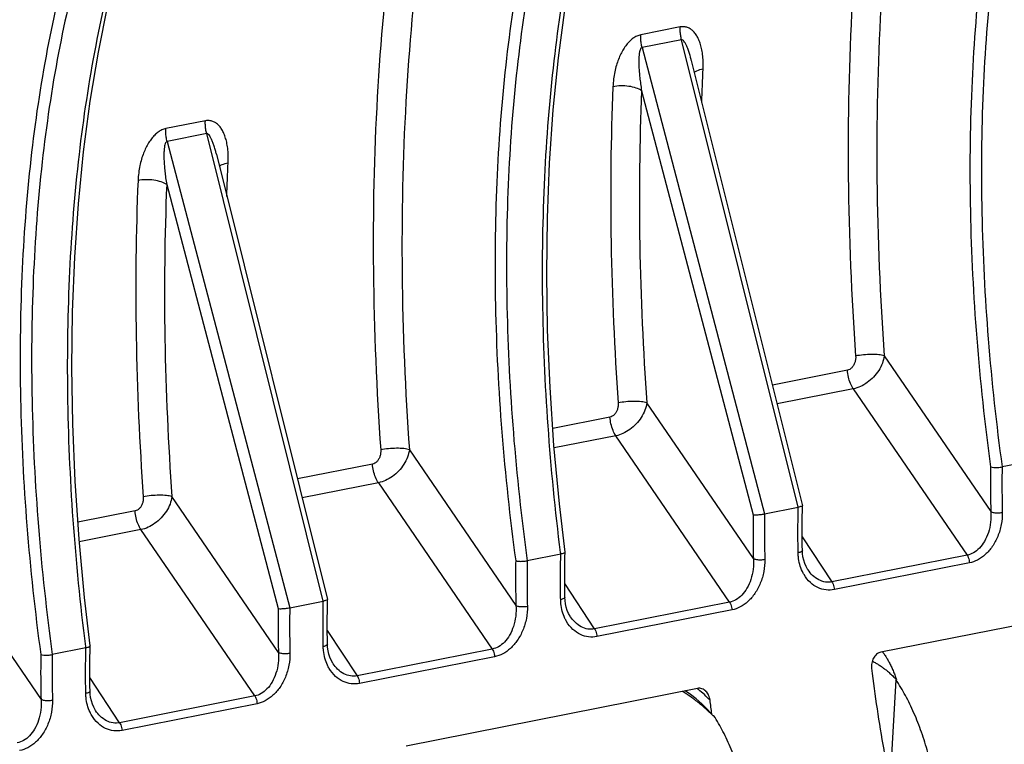
# Model space of a CAD drawing. Extents: x 0 to 1235, y 0 to 874.
# Drawn here: x 376 to 399, y 379 to 397 of the extents above; entities that cross this region are included whole.
import ezdxf

# ---------------------------------------------------------------- set-up
doc = ezdxf.new("R2010")
doc.units = 0
doc.header["$LTSCALE"] = 67.9411764706
doc.layers.add('_BLACK_HOLE', color=7, linetype='CONTINUOUS')
doc.layers.add('H875C1_DXF_CONTINUOUS_LINE', color=7, linetype='CONTINUOUS')

msp = doc.modelspace()

# ---------------------------------------------------------------- linework, layer by layer
at = {"layer": '_BLACK_HOLE', "color": 7, "linetype": 'Continuous'}
for p, q in [((396.4989570657, 380.9669868271), (396.3657702108999, 378.6750720372)), ((396.4989570657, 380.9669868271), (396.5119158033, 380.9695457297)), ((391.62612769, 380.6199411345), (391.5031212368, 380.7024007795)), ((391.7605039859, 380.5163644885), (391.62612769, 380.6199411345)), ((392.1817887843, 380.1144953714), (392.1688300468, 380.1119364688))]:
    msp.add_line(p, q, dxfattribs=at)
msp.add_lwpolyline([(392.1669616595, 380.1141172227), (392.0313370848, 380.2639882039), (391.8957624771, 380.3978516971), (391.7605039859, 380.5163644885)], dxfattribs=at)
for points, start_tangent, end_tangent in [([(396.1836587218, 381.6266764281), (396.192976427, 381.6141912398), (396.2445295502, 381.5400984679), (396.2779374293, 381.4872308212)], (0.6022165095843824, -0.7983328100385224), (0.5198075190157769, -0.8542834091650514)), ([(396.2779374293, 381.4872308212), (396.2943364933, 381.4597685798), (396.3422506899, 381.3733283478), (396.3881272692, 381.2809125145), (396.4318067382, 381.182687738), (396.4731214451, 381.0788414345), (396.5119158033, 380.9695457297)], (0.5198075189474739, -0.8542834092066118), (0.3175037641939096, -0.9482570114281773)), ([(395.9373288058, 381.4068863918), (395.9857427792, 381.3824153886), (396.0589684016001, 381.3410716479), (396.1329686906, 381.2940166589), (396.1826995595, 381.2594203234)], (0.9008900625187406, -0.4340473421816792), (0.8116402016458527, -0.5841576697025213)), ([(396.1826995595, 381.2594203234), (396.2076763583, 381.2411419714), (396.2830204208, 381.1823385314), (396.3589076183999, 381.1175188011), (396.435235017, 381.0466144641001), (396.5069338618, 380.9747290515)], (0.8116402016422742, -0.5841576697074928), (0.6938049335954685, -0.7201629774700915)), ([(397.4043861266001, 376.3798746544), (397.4726254094001, 376.8018529169), (397.5036715541, 377.2593755125), (397.4968607484, 377.7426656621), (397.4523378524, 378.2414017731), (397.3710539003, 378.7449240201), (397.2547441239, 379.2424790761), (397.1058942843, 379.7234304289), (396.9276831181, 380.1775054353), (396.7239198004, 380.5949971739), (396.4989570657, 380.9669868271)], (0.2105976416610878, 0.9775728276332093), (-0.5596472408258119, 0.8287309369367454)), ([(396.5069338618, 380.9747290515), (396.5119158033, 380.9695457297)], (0.6938049295973526, -0.7201629813218761), (0.6921220586342207, -0.7217804762889671)), ([(391.5545743526999, 380.6140039359), (391.4534139529, 380.6783018496), (391.435529289, 380.6891027273001)], (-0.8337370192407636, 0.5521617360407427), (-0.8578291185977706, 0.5139350185439518)), ([(391.6455682815, 380.5515893025), (391.5545743526999, 380.6140039359)], (-0.8156036572667157, 0.5786109869792984), (-0.8337370194880191, 0.5521617356673988)), ([(391.6903458157, 380.5193099125), (391.6563233164, 380.5439297379), (391.6455682815, 380.5515893025)], (-0.8067966458396931, 0.5908292242787427), (-0.8156036566669019, 0.5786109878247895)), ([(392.1346813711, 380.1447161794), (392.0663144288, 380.2086515011), (391.9636697449, 380.3003891418), (391.8610192426, 380.386970884), (391.758518099, 380.4682068001), (391.6903458157, 380.5193099125)], (-0.7243909454758091, 0.6893894096319318), (-0.8067966455054627, 0.5908292247351454)), ([(392.1688300468, 380.1119364688), (392.1346813711, 380.1447161794)], (-0.7184606634204637, 0.69556759205517), (-0.7243909456105571, 0.6893894094903424)), ([(393.0346209459, 375.5169971298), (393.1042516424, 375.9392501483999), (393.1377832405, 376.3972635351), (393.1344988255, 376.8812500249), (393.0944679579, 377.3808731561), (393.0185456743, 377.8854541472), (392.9083527169, 378.3842170635), (392.7662440993, 378.8664995746), (392.5952545847, 379.3220006074), (392.39903898, 379.7409827584), (392.1817887843, 380.1144953714)], (0.2124521362969087, 0.9771714740939176), (-0.5450476420502247, 0.8384050738727017))]:
    msp.add_spline(points, degree=3, dxfattribs=dict(at, start_tangent=start_tangent, end_tangent=end_tangent))
at = {"layer": 'H875C1_DXF_CONTINUOUS_LINE', "color": 7, "linetype": 'Continuous'}
for p, q in [((391.3868840271, 396.4302574092), (390.4497959166, 396.2452149102)), ((391.4179228337, 396.1264763891), (390.4808347232, 395.9414338901)), ((394.1833616432, 385.0534557325), (391.4179228337, 396.1264763891)), ((390.4808347232, 395.9414338901), (393.3877379146, 384.8963475574)), ((391.6484774216, 395.6392570181), (394.2831878507, 385.0896824243)), ((390.4703965999, 394.9189545305), (393.1141803802, 384.873618248)), ((380.1285537779, 394.2071264776), (379.1914656674, 394.0220839786)), ((380.1595925845, 393.9033454575), (379.222504474, 393.7183029584)), ((382.925031394, 382.8303248009), (380.1595925845, 393.9033454575)), ((379.222504474, 393.7183029584), (382.1294076654, 382.6732166257)), ((380.3901471724, 393.4161260864), (383.0248576015, 382.8665514926)), ((379.2120663507, 392.6958235989), (381.855850131, 382.6504873164)), ((396.223111235, 388.6378446519), (398.7487253358, 384.94781271)), ((395.3492858846, 388.2984801103), (393.5695731158, 387.9470483776)), ((395.4892550564, 387.8564750181), (393.6813521939, 387.4994767168)), ((395.4892550564, 387.8564750181), (398.1863515758, 383.9158998115)), ((393.1195602112001, 383.8362472442), (390.5939461104, 387.5262791861)), ((389.72012076, 387.1869146444), (388.3656870814, 386.9194608268)), ((389.8600899318, 386.7449095523), (388.398630196, 386.4563217891001)), ((392.5571864512, 382.8043343457), (389.8600899318, 386.7449095523)), ((384.9647809858, 386.4147137203), (387.4903950866, 382.7246817783)), ((399.812825583, 386.165080204), (399.016604224, 386.0078540175)), ((384.0909556354, 386.0753491786), (382.3112428666, 385.723917446)), ((384.2309248072, 385.6333440865), (382.4230219447, 385.2763457851)), ((384.2309248072, 385.6333440865), (386.9280213266001, 381.6927688799)), ((381.861229962, 381.6131163125), (379.3356158612, 385.3031482544999)), ((378.4617905108, 384.9637837128), (377.1073568322, 384.6963298952)), ((393.3877379146, 384.8963475574), (394.1833616432, 385.0534557325)), ((394.2788727299, 384.817005813), (394.2812722212, 384.9831203413)), ((394.2812722212, 384.9831203413), (394.2833292506, 385.0885534701999)), ((394.2832278145, 385.0895223846), (394.28332332, 385.0885763868)), ((378.6017596826, 384.5217786207), (377.1402999468, 384.2331908575)), ((381.298856202, 380.5812034141001), (378.6017596826, 384.5217786207)), ((394.2776138082, 384.3549944739), (394.9836976178, 383.2834863968)), ((373.7064507366001, 384.1915827887), (376.2320648374, 380.5015508467)), ((388.6521068878, 383.8715448079), (388.6544354757, 383.9894762304)), ((388.6543461482, 383.9912492972), (388.654434734, 383.9894818939)), ((394.2850033511, 383.9586525964), (394.2811721211, 384.0308625588)), ((388.5544953338, 383.9419492724), (387.7582739748, 383.7847230858999)), ((388.6497073261, 383.7054271901), (388.6521068878, 383.8715448079)), ((398.1863515758, 383.9158998115), (394.9836976178, 383.2834863968)), ((394.4151329119, 383.5687306533), (394.4146834566, 383.5694122241001)), ((398.2426951724, 383.7335384699), (395.0400412099, 383.1011250593)), ((389.3545324932, 382.171920931), (388.64844841, 383.2434294234)), ((382.1294076654, 382.6732166257), (382.925031394, 382.8303248009)), ((383.022941972, 382.7599894097), (383.0249990014, 382.8654225386)), ((383.0248975653, 382.8663914529), (383.0249930708, 382.8654454552)), ((388.655838519, 382.8470572426), (388.6520069524, 382.9192972874)), ((403.0507471839, 382.9826576081), (396.1448591029, 381.6189835052)), ((383.0205424807, 382.5938748814), (383.022941972, 382.7599894097)), ((392.5571864512, 382.8043343457), (389.3545324932, 382.171920931)), ((392.6135300478, 382.6219730041), (389.410876086, 381.9895595952)), ((388.7859645113, 382.4571701501), (388.785536275, 382.4578195218)), ((383.019283559, 382.1318635423), (383.7253673686, 381.0603554652)), ((377.2961650846, 381.7188183408), (376.4999437256, 381.5615921543)), ((377.3913770769, 381.4822962585), (377.3937766386, 381.6484138763)), ((377.3937766386, 381.6484138763), (377.3961052265, 381.7663452988)), ((377.396015899, 381.7681183656), (377.3961044848, 381.7663509623)), ((383.0266731019, 381.7355216647), (383.0228418719, 381.8077316272)), ((386.9280213266001, 381.6927688799), (383.7253673686, 381.0603554652)), ((386.9843649232, 381.5104075383), (383.7817109607, 380.8779941277)), ((383.1568026627, 381.3455997216), (383.1563532074, 381.3462812925)), ((378.096202244, 379.9487899994), (377.3901181608, 381.0202984917)), ((391.7924169347, 380.7595266765), (384.8865288537, 379.3958525736)), ((377.3975082698, 380.623926311), (377.3936767032, 380.6961663558)), ((381.298856202, 380.5812034141001), (378.096202244, 379.9487899994)), ((381.3551997986, 380.3988420725), (378.1525458368, 379.7664286636)), ((377.5276342621, 380.2340392185), (377.5272060258, 380.2346885902))]:
    msp.add_line(p, q, dxfattribs=at)
for points in [[(388.6543415445, 383.9912857624), (388.5216689471, 385.1351127565), (388.3928636484, 386.518243865), (388.2999019967, 387.8906685513), (388.2429680512, 389.2487182036), (388.2221957336, 390.588812711), (388.2375830188, 391.9073845738), (388.2890764593, 393.2008149169999), (388.3765058147, 394.4655435491001), (388.4995741122, 395.6981286122), (388.6579299763, 396.8952035121), (388.8510681763, 398.0535403807), (389.0784230083, 399.169906779), (389.3392911718, 400.2412621932), (389.6328772975, 401.2647026915), (389.9583095939, 402.2373934482), (390.3146079373, 403.1567777031), (390.7007496076, 404.0203920859)], [(377.3960112953, 381.7681548308), (377.2633386979, 382.9119818249), (377.1345333992, 384.2951129334), (377.0415717475, 385.6675376197), (376.984637802, 387.025587272), (376.9638654844, 388.3656817794), (376.9792527696, 389.6842536422), (377.0307462101, 390.9776839854), (377.1181755655001, 392.2424126175), (377.241243863, 393.4749976806), (377.3995997271, 394.6720725805), (377.5927379271, 395.8304094491), (377.8200927591, 396.9467758473), (378.0809609226, 398.0181312616), (378.3745470483, 399.0415717598), (378.6999793447, 400.0142625166), (379.0562776882, 400.9336467715), (379.4424193583999, 401.7972611543)], [(394.2777674602, 384.3151195156), (394.2771206149, 384.4829854073), (394.2774889664, 384.6502864541), (394.2788727299, 384.817005813)], [(394.2811571573, 384.0308456986), (394.2794294156, 384.1467116795), (394.2777674602, 384.3151195156)], [(394.368551516, 383.6505026942), (394.3379930226999, 383.7216571933999), (394.3137232375, 383.7971175159), (394.2959877411, 383.8762533751), (394.2850033511, 383.9586525964)], [(388.6486021288, 383.2035408829), (388.6479552286, 383.3714052221), (388.6483235505, 383.5387062767), (388.6497073261, 383.7054271901)], [(394.4147228358, 383.5693523337), (394.4049964051999, 383.5845475918), (394.368551516, 383.6505026942)], [(388.6519918085, 382.9192803662), (388.6502641476999, 383.0351361688), (388.6486021288, 383.2035408829)], [(388.7393978526, 382.5389141297), (388.7088390869999, 382.6100657635), (388.6845661817, 382.6855239431), (388.6668267734, 382.7646577326), (388.655838519, 382.8470572426)], [(383.019437211, 382.091988584), (383.0187903657, 382.2598544757), (383.0191587172, 382.4271555225), (383.0205424807, 382.5938748814)], [(388.7855735501, 382.4577621569), (388.7758367776, 382.4729723141), (388.7393978526, 382.5389141297)], [(383.0228269081, 381.807714767), (383.0210991664, 381.9235807478), (383.019437211, 382.091988584)], [(383.1102212668, 381.4273717626), (383.0796627735, 381.4985262618), (383.0553929883, 381.5739865842), (383.0376574919, 381.6531224435), (383.0266731019, 381.7355216647)], [(377.3902718796, 380.9804099513), (377.3896249794, 381.1482742905), (377.3899933013, 381.3155753451), (377.3913770769, 381.4822962585)], [(383.1563925866, 381.3462214021), (383.146666156, 381.3614166602), (383.1102212668, 381.4273717626)], [(377.3936615593, 380.6961494346), (377.3919338985, 380.8120052372), (377.3902718796, 380.9804099513)], [(377.4810676033999, 380.3157831981), (377.4505088378, 380.3869348319), (377.4262359325, 380.4623930115), (377.4084965242, 380.541526801), (377.3975082698, 380.623926311)], [(377.5272433009, 380.2346312253), (377.5175065284, 380.2498413825), (377.4810676033999, 380.3157831981)]]:
    msp.add_lwpolyline(points, dxfattribs=at)
for points, start_tangent, end_tangent in [([(397.7699022522, 406.972206907), (397.1130037542, 404.3673104801), (396.497289514, 400.7600719801999), (396.1415519816001, 396.8915473476), (396.0506970916001, 392.8271283136), (396.223111235, 388.6378446519)], (-0.2809106464948892, -0.9597339259846053), (0.07120549707025281, -0.9974616670263466)), ([(401.0757017634, 406.8112902743), (400.1934668608999, 404.9196462475), (399.4622873709, 402.7522334037999), (398.8976114561, 400.3488851571), (398.5074540928, 397.7478007372), (398.2952310563, 394.9770137076999), (398.2639238259, 392.0650684087), (398.4148433598, 389.0566013693), (398.7436999786, 386.008223043)], (-0.4789613710726477, -0.8778359784266133), (0.1348803287682485, -0.9908618959831734)), ([(401.3297099908, 406.68943259), (400.4516365687001, 404.8075429999), (399.7249676706, 402.6532187019999), (399.1640607493, 400.2642475168), (398.7768391878, 397.6785712334), (398.5667092724, 394.9241065494001), (398.5366394295, 392.0293215092), (398.6879352344, 389.0387569413), (399.016604224, 386.0078540175)], (-0.4792896324962762, -0.8776567940724805), (0.1354477469707824, -0.9907844911182953)), ([(396.7113210612, 405.7259934477), (396.4466605961, 404.5769210004), (395.8226243222, 400.9212565531), (395.4619752915, 397.0008097133), (395.3696898167, 392.8818264569), (395.5442241174, 388.6350465496)], (-0.239246749249295, -0.97095880086317), (0.07115415530154337, -0.9974653308177303)), ([(386.511572003, 404.7490759754), (385.854673505, 402.1441795485), (385.2389592648, 398.5369410486), (384.8832217324, 394.668416416), (384.7923668424, 390.603997382), (384.9647809858, 386.4147137203)], (-0.2809106464948892, -0.9597339259846053), (0.07120549707025281, -0.9974616670263466)), ([(389.8173715142, 404.5881593427), (388.9351366117, 402.6965153158999), (388.2039571217, 400.5291024722), (387.6392812069, 398.1257542255), (387.2491238436, 395.5246698055), (387.0369008071, 392.7538827761), (387.0055935767, 389.8419374771), (387.1565131106, 386.8334704377), (387.4853697294, 383.7850921114)], (-0.4789613710726477, -0.8778359784266133), (0.1348803287682485, -0.9908618959831734)), ([(388.5498231897, 383.9789797276), (388.2539758925, 386.9784110175), (388.1264587108, 389.9736712831), (388.1754354909, 392.872190001), (388.3993289664, 395.6293726846), (388.7950470995, 398.2167268762), (389.3590737449, 400.6063141761), (390.0834134138, 402.7601785449), (390.9538004743, 404.6405492406)], (-0.1248535143409351, 0.9921751861222482), (0.4756889630434261, 0.8796135574436483)), ([(390.0713797416, 404.4663016584), (389.1933063195, 402.5844120683), (388.4666374214, 400.4300877704), (387.9057305001, 398.0411165852), (387.5185089386, 395.4554403018), (387.3083790232, 392.7009756178), (387.2783091803, 389.8061905776), (387.4296049851999, 386.8156260097), (387.7582739748, 383.7847230858999)], (-0.4792896324962762, -0.8776567940724805), (0.1354477469707824, -0.9907844911182953)), ([(385.452990812, 403.5028625161), (385.1883303469, 402.3537900688), (384.564294073, 398.6981256215), (384.2036450423, 394.7776787817), (384.1113595675, 390.6586955253), (384.2858938682, 386.411915618)], (-0.239246749249295, -0.97095880086317), (0.07115415530154337, -0.9974653308177303)), ([(377.2914929405, 381.755848796), (376.9956456433, 384.7552800859), (376.8681284616, 387.7505403514), (376.9171052417, 390.6490590694), (377.1409987172, 393.406241753), (377.5367168503, 395.9935959446), (378.1007434957, 398.3831832444999), (378.8250831646, 400.5370476133), (379.6954702251, 402.417418309)], (-0.1248535143409351, 0.9921751861222482), (0.4756889630434261, 0.8796135574436483)), ([(378.559041265, 402.3650284111), (377.6768063625, 400.4733843843), (376.9456268725, 398.3059715406), (376.3809509577, 395.9026232939), (375.9907935944, 393.3015388739), (375.7785705579, 390.5307518444), (375.7472633275, 387.6188065455), (375.8981828614, 384.6103395061), (376.2270394801999, 381.5619611798001)], (-0.4789613710726477, -0.8778359784266133), (0.1348803287682485, -0.9908618959831734)), ([(378.8130494924, 402.2431707268), (377.9349760703, 400.3612811366), (377.2083071722, 398.2069568387), (376.6474002509, 395.8179856536), (376.2601786894, 393.2323093701), (376.050048774, 390.4778446862), (376.0199789311, 387.583059646), (376.171274736, 384.5924950781), (376.4999437256, 381.5615921543)], (-0.4792896324962762, -0.8776567940724805), (0.1354477469707824, -0.9907844911182953)), ([(391.4179228337, 396.1264763891), (391.3969385632, 396.2292147349), (391.3864383428, 396.3319819378), (391.3868840271, 396.4302574092)], (-0.2484178246146053, 0.9686529741934143), (0.06282392335412346, 0.9980246262765241)), ([(391.9161219389, 395.7792355721), (391.8920924177, 395.9213187942), (391.8580954552, 396.0460291158), (391.815066193, 396.1541553542), (391.7634638969, 396.2461163669), (391.7036437664, 396.3214593893), (391.6361369301999, 396.3790486509), (391.5617457687, 396.4175193639), (391.4796604037001, 396.4356606152), (391.3868840271, 396.4302574092)], (-0.1221757565165966, 0.9925084808300619), (-0.9802588209576297, -0.1977185978474406)), ([(390.4497959166, 396.2452149102), (390.3550415059, 396.2134979652), (390.2685963022, 396.1619828189), (390.187691084, 396.092849916), (390.111560887, 396.006911376), (390.0413230601999, 395.9058746676999), (389.9778390041, 395.7911749237001), (389.9216973633, 395.6634798594), (389.8734858875, 395.5225645074), (389.8342730815, 395.3680248191), (389.8057127824, 395.199456918), (389.7901950564, 395.0161275786)], (-0.9818227782046286, -0.1897999794482199), (-0.0414607500572393, -0.9991401334170754)), ([(390.4808347232, 395.9414338901), (390.4598468488, 396.0441672304), (390.4493461707, 396.1469339104), (390.4497959166, 396.2452149102)], (-0.2484776171088807, 0.9686376380235762), (0.06289108899285444, 0.9980203960467408)), ([(391.6481615101, 395.6405267708), (391.6256843472, 395.7261488032), (391.5954054154, 395.828504299), (391.564938299, 395.9172537859), (391.5344611662, 395.9919665043), (391.5043138659, 396.0515835121), (391.4749276986, 396.0948306758), (391.4463153482, 396.1206243224), (391.4179228337, 396.1264763891)], (-0.2423466013624027, 0.9701897364990483), (-0.9757465057777761, -0.2189035323206562)), ([(390.4808347232, 395.9414338901), (390.4557210807, 395.9249407205), (390.4365114229, 395.8896133128), (390.4219079094, 395.8376804358), (390.4115787097, 395.7700823285), (390.4055869033, 395.6881570721), (390.4039797054, 395.5930616944), (390.4068406222, 395.4853046917), (390.4143979929, 395.3646006792), (390.4270625554, 395.2304358506), (390.4454330138, 395.0822156517), (390.4703965999, 394.9189545305)], (-0.9857094742483612, -0.16845424416446), (0.1651011527272702, -0.9862766393705809)), ([(391.9275593745, 395.4381831251999), (391.9286900761, 395.6187483943), (391.9161219389, 395.7792355721)], (0.04702069053185517, 0.9988939156196255), (-0.1221757564110876, 0.99250848084305)), ([(391.7189152219, 395.3536932721), (391.7814681714, 395.3921701869), (391.9275587658, 395.4381835787)], (0.7449202390852406, 0.667153533604663), (0.981643222162363, 0.1907264648198925)), ([(391.8951378286, 394.6409535859), (391.9275593745, 395.4381831251999)], (0.03428555803590187, 0.9994120774286086), (0.04702887343074337, 0.9988935303944236)), ([(389.7901950564, 395.0161275786), (389.74659142, 391.3176579708), (389.9150589928, 387.5234810838)], (-0.04140842816734467, -0.9991423032164687), (0.07115405160393887, -0.9974653382149898)), ([(390.4703965999, 394.9189545305), (390.3416907503, 394.9826880587), (390.1674326582, 395.0234973131), (389.9738793875, 395.0352331892), (389.7901953837001, 395.0161273349)], (-0.8071120292612878, 0.5903983165810404), (-0.980460264295904, -0.1967172339598287)), ([(390.4703965999, 394.9189545305), (390.4275379473, 391.2696480916001), (390.5939461104, 387.5262791861)], (-0.04136895069750868, -0.9991439385384807), (0.07120529330070484, -0.9974616815727613)), ([(379.1914656674, 394.0220839786), (379.0967112567, 393.9903670336), (379.010266053, 393.9388518873), (378.9293608348, 393.8697189844), (378.8532306378, 393.7837804444), (378.782992811, 393.682743736), (378.7195087549, 393.5680439921), (378.6633671141, 393.4403489277), (378.6151556383, 393.2994335758), (378.5759428323, 393.1448938875), (378.5473825332, 392.9763259863), (378.5318648072, 392.792996647)], (-0.9818227782046286, -0.1897999794482199), (-0.0414607500572393, -0.9991401334170754)), ([(379.222504474, 393.7183029584), (379.2015165996, 393.8210362988), (379.1910159215, 393.9238029788), (379.1914656674, 394.0220839786)], (-0.2484776171088807, 0.9686376380235762), (0.06289108899285444, 0.9980203960467408)), ([(380.1595925845, 393.9033454575), (380.138608314, 394.0060838033), (380.1281080936, 394.1088510062), (380.1285537779, 394.2071264776)], (-0.2484178246146053, 0.9686529741934143), (0.06282392335412346, 0.9980246262765241)), ([(380.6577916897, 393.5561046405001), (380.6337621685, 393.6981878626), (380.599765206, 393.8228981842), (380.5567359438, 393.9310244226), (380.5051336476999, 394.0229854353), (380.4453135172, 394.0983284576999), (380.377806681, 394.1559177193), (380.3034155195, 394.1943884323001), (380.2213301545, 394.2125296835), (380.1285537779, 394.2071264776)], (-0.1221757565165966, 0.9925084808300619), (-0.9802588209576297, -0.1977185978474406)), ([(380.3898312608999, 393.4173958392), (380.367354098, 393.5030178715), (380.3370751662, 393.6053733674), (380.3066080498, 393.6941228543), (380.276130917, 393.7688355727), (380.2459836167, 393.8284525805), (380.2165974494, 393.8716997441001), (380.187985099, 393.8974933908), (380.1595925845, 393.9033454575)], (-0.2423466013624027, 0.9701897364990483), (-0.9757465057777761, -0.2189035323206562)), ([(379.222504474, 393.7183029584), (379.1973908315, 393.7018097889), (379.1781811737, 393.6664823812), (379.1635776602, 393.6145495042), (379.1532484605, 393.5469513968), (379.1472566541, 393.4650261405), (379.1456494562, 393.3699307628), (379.148510373, 393.2621737601), (379.1560677437, 393.1414697476), (379.1687323062, 393.007304919), (379.1871027646, 392.8590847201), (379.2120663507, 392.6958235989)], (-0.9857094742483612, -0.16845424416446), (0.1651011527272702, -0.9862766393705809)), ([(380.6692291253, 393.2150521936), (380.6703598269, 393.3956174626), (380.6577916897, 393.5561046405001)], (0.04702069053185517, 0.9988939156196255), (-0.1221757564110876, 0.99250848084305)), ([(380.4605849727, 393.1305623405), (380.5231379222, 393.1690392553), (380.6692285166, 393.2150526471)], (0.7449202390852406, 0.667153533604663), (0.981643222162363, 0.1907264648198925)), ([(380.6368075794, 392.4178226542), (380.6692291253, 393.2150521936)], (0.03428555803590187, 0.9994120774286086), (0.04702887343074337, 0.9988935303944236)), ([(378.5318648072, 392.792996647), (378.4882611708, 389.0945270392), (378.6567287436, 385.3003501522)], (-0.04140842816734467, -0.9991423032164687), (0.07115405160393887, -0.9974653382149898)), ([(379.2120663507, 392.6958235989), (379.0833605011, 392.759557127), (378.909102409, 392.8003663815), (378.7155491383, 392.8121022576), (378.5318651345, 392.7929964033)], (-0.8071120292612878, 0.5903983165810404), (-0.980460264295904, -0.1967172339598287)), ([(379.2120663507, 392.6958235989), (379.1692076981, 389.04651716), (379.3356158612, 385.3031482544999)], (-0.04136895069750868, -0.9991439385384807), (0.07120529330070484, -0.9974616815727613)), ([(396.2231121845, 388.6378448466), (396.0949622187, 388.6635462038), (395.9211285971, 388.6720357892), (395.7278308428, 388.6620329924), (395.5442242703, 388.6350464968)], (-0.9472243310803337, 0.3205714688012875), (-0.9800510963135678, -0.1987456882917814)), ([(395.5442241174, 388.6350465496), (395.5422628046, 388.5574213522), (395.5255130248, 388.4816866131), (395.4952006625, 388.413728734), (395.4534821036, 388.3582071055), (395.4035853553, 388.3190288057), (395.3492858846, 388.2984801103)], (0.07116436004978978, -0.9974646028098961), (-0.9810343246901524, -0.1938340882810266)), ([(396.223111235, 388.6378446519), (396.1779213306, 388.4634764939), (396.0911952705, 388.2924961512001), (395.9695080903, 388.1369882677), (395.8214385224, 388.0070676758), (395.6577087533, 387.9116760241), (395.4892550564, 387.8564750181)], (-0.1330404703349866, -0.9911106059633534), (-0.9800369345101044, -0.1988155099483873)), ([(395.4892550564, 387.8564750181), (395.4221235141001, 387.9843396851), (395.3737371134, 388.1371378863), (395.3492858846, 388.2984801103)], (-0.5575747763321884, 0.8301267185183899), (-0.07099903532837466, 0.9974763841727986)), ([(389.9150589928, 387.5234810838), (389.9131015006, 387.4458867417), (389.8963475797, 387.3701178585), (389.866019745, 387.3021356599), (389.8243320478, 387.2466587857), (389.7744517407, 387.207482455), (389.72012076, 387.1869146444)], (0.07110783857617388, -0.9974686337389387), (-0.9810711105710588, -0.193647814350872)), ([(390.5939461104, 387.5262791861), (390.5487608893, 387.3519052081), (390.4620228395, 387.1809337908), (390.3403611379, 387.0254465715), (390.1923219462, 386.8955215489), (390.028554972, 386.8001291638), (389.8600899318, 386.7449095523)], (-0.133055371692971, -0.9911086055844968), (-0.9801098434052112, -0.1984557755778666)), ([(390.5939474822, 387.5262794674), (390.4657974815, 387.5519806167), (390.2919637622, 387.5604701001), (390.0986658687, 387.5504673427), (389.9150591449, 387.5234810313)], (-0.9472250424440927, 0.3205693668565153), (-0.9800514099951878, -0.1987441414644579)), ([(389.8600899318, 386.7449095523), (389.7929583947, 386.8727742203), (389.7445719896, 387.0255724206), (389.72012076, 387.1869146444)], (-0.5575747172878402, 0.8301267581769576), (-0.07099902885719271, 0.9974763846334085)), ([(384.2858938682, 386.411915618), (384.2839325554, 386.3342904206), (384.2671827756, 386.2585556815), (384.2368704133, 386.1905978024), (384.1951518544, 386.1350761738), (384.1452551061, 386.0958978741), (384.0909556354, 386.0753491786)], (0.07116436004978978, -0.9974646028098961), (-0.9810343246901524, -0.1938340882810266)), ([(384.9647809858, 386.4147137203), (384.9195910814, 386.2403455623), (384.8328650213, 386.0693652196), (384.7111778411, 385.9138573361), (384.5631082732, 385.7839367441001), (384.3993785041, 385.6885450925), (384.2309248072, 385.6333440865)], (-0.1330404703349866, -0.9911106059633534), (-0.9800369345101044, -0.1988155099483873)), ([(384.9647819353, 386.414713915), (384.8366319695, 386.4404152722), (384.6627983479, 386.4489048576), (384.4695005936, 386.4389020607), (384.2858940211, 386.4119155652)], (-0.9472243310803337, 0.3205714688012875), (-0.9800510963135678, -0.1987456882917814)), ([(384.2309248072, 385.6333440865), (384.1637932649, 385.7612087534), (384.1154068642, 385.9140069547), (384.0909556354, 386.0753491786)], (-0.5575747763321884, 0.8301267185183899), (-0.07099903532837466, 0.9974763841727986)), ([(398.7436999786, 386.008223043), (398.7409326992, 385.4832579735), (398.7487253358, 384.94781271)], (-0.0150918069984752, -0.9998861121955446), (0.02425847877374153, -0.999705719803375)), ([(398.7436275022, 386.0104730372), (398.816699125, 385.9964208503), (398.9164656413, 385.9953690229), (399.0166374362, 386.0078558667)], (0.9376383017887144, -0.3476124494588418), (0.9810561232873358, 0.193723728439301)), ([(399.0163799235, 386.0078097259), (399.013264482, 385.4728610824), (399.0210559884, 384.9313519789)], (-0.01612667355686322, -0.9998699567443711), (0.0243171193391934, -0.9997042951328377)), ([(378.6567287436, 385.3003501522), (378.6547712514, 385.2227558101), (378.6380173305, 385.1469869269), (378.6076894958, 385.0790047282), (378.5660017987, 385.0235278541001), (378.5161214915, 384.9843515233999), (378.4617905108, 384.9637837128)], (0.07110783857617388, -0.9974686337389387), (-0.9810711105710588, -0.193647814350872)), ([(379.3356158612, 385.3031482544999), (379.2904306401, 385.1287742765), (379.2036925903, 384.9578028591), (379.0820308887, 384.8023156399), (378.933991697, 384.6723906173), (378.7702247228, 384.5769982322), (378.6017596826, 384.5217786207)], (-0.133055371692971, -0.9911086055844968), (-0.9801098434052112, -0.1984557755778666)), ([(379.3356172330001, 385.3031485358), (379.2074672323, 385.3288496851), (379.033633513, 385.3373391685), (378.8403356195, 385.3273364111), (378.6567288957, 385.3003500997)], (-0.9472250424440927, 0.3205693668565153), (-0.9800514099951878, -0.1987441414644579)), ([(378.6017596826, 384.5217786207), (378.5346281455001, 384.6496432887), (378.4862417404, 384.802441489), (378.4617905108, 384.9637837128)], (-0.5575747172878402, 0.8301267581769576), (-0.07099902885719271, 0.9974763846334085)), ([(394.1804745618, 384.8757839907), (394.1838847772, 385.0535590333999)], (0.01584165411654261, 0.9998745131239479), (0.02252774779561226, 0.9997462180869991)), ([(394.2833895773001, 385.088588941), (394.2574796633, 385.0720225812), (394.1833616432, 385.0534557325)], (0.1861642843086388, -0.982518630483846), (-0.9810558876990129, -0.1937249215023767)), ([(398.7487253358, 384.94781271), (398.7432712119, 384.6956257392), (398.6903908418, 384.4533716581), (398.598098266, 384.2444932456), (398.4770379633, 384.0823773539), (398.3370312692, 383.9724517401), (398.1863515758, 383.9158998115)], (0.07726508884043622, -0.9970105847213858), (-0.9814949124698581, -0.1914882158144098)), ([(399.0210559884, 384.9313519789), (398.9967278987, 384.6418682422), (398.9131808983, 384.3621888042), (398.7823179725, 384.1202285805001), (398.6186507079, 383.931417937), (398.4350777645, 383.8020130816), (398.2426951724, 383.7335384699)], (0.02433798740027953, -0.9997037873136743), (-0.9811476793639262, -0.1932594920793863)), ([(398.7487106457, 384.9478096968), (398.8219961106, 384.9268402344), (398.9215896927, 384.9208215342), (399.0210578625, 384.9313510071)], (0.8911568970671124, -0.4536952554410464), (0.980217893763118, 0.1979214004260204)), ([(393.1141803802, 384.873618248), (393.1118311297, 384.3590078955), (393.1195602112001, 383.8362472442)], (-0.0141347961970268, -0.9999000987781071), (0.02425785814970085, -0.9997057348630092)), ([(393.1140969366, 384.8739353006), (393.186317292, 384.8722324759), (393.2859400032, 384.8801845431), (393.3877379146, 384.8963475574)], (0.9924059573823518, -0.1230057549548716), (0.9810560042294136, 0.1937243313717116)), ([(393.3872147805999, 384.8962442565), (393.3840993955, 384.3612876366), (393.3918908638, 383.8197865131)], (-0.01612635926925885, -0.9998699618133944), (0.02431681269745016, -0.99970430259164)), ([(394.1773120248, 384.3378358036), (394.1771852913, 384.5178946775), (394.1804745618, 384.8757839907)], (-0.003976906382660654, 0.9999920920765442), (0.01584165408732389, 0.9998745131244109)), ([(394.1786197675, 384.1570713374), (394.1773120248, 384.3378358036)], (-0.01047740980714777, 0.9999451104354345), (-0.003976906187179103, 0.9999920920773216)), ([(388.5544953338, 383.9419492724), (388.5498231897, 383.9789797276)], (-0.125502198649081, 0.9920933414423497), (-0.1248535152345753, 0.9921751860097943)), ([(388.6544576085, 383.9894834162999), (388.6277936813, 383.9637119984), (388.5544950123, 383.9419445042)], (0.06640636011890962, -0.9977926614962438), (-0.981055768636664, -0.1937255244533478)), ([(394.1811065125, 383.9756293141), (394.1786197675, 384.1570713374)], (-0.016916488305042, 0.9998569059737626), (-0.01047740977476523, 0.9999451104357737)), ([(394.2811225851, 384.0308431582), (394.2811568412999, 384.0301839718), (394.254073591, 383.9991509081), (394.1811091116001, 383.9756279661)], (0.0732838685690552, -0.9973111222720589), (-0.9818687616440521, -0.1895619553274749)), ([(387.4853697294, 383.7850921114), (387.48260245, 383.2601270418), (387.4903950866, 382.7246817783)], (-0.0150918069984752, -0.9998861121955446), (0.02425847877374153, -0.999705719803375)), ([(387.4852972530001, 383.7873421056), (387.5583688758, 383.7732899187), (387.6581353921, 383.7722380913), (387.758307187, 383.7847249351)], (0.9376383017887144, -0.3476124494588418), (0.9810561232873358, 0.193723728439301)), ([(387.7580496743, 383.7846787943), (387.7549342328, 383.2497301508), (387.7627257392, 382.7082210473)], (-0.01612667355686322, -0.9998699567443711), (0.0243171193391934, -0.9997042951328377)), ([(388.5481468652, 383.2262774659), (388.5480201909, 383.4063371997), (388.5513094695, 383.764222925)], (-0.003976542877805768, 0.9999920935221143), (0.01584177518037488, 0.9998745112058485)), ([(388.5513094695, 383.764222925), (388.5547196343, 383.941993564)], (0.01584177541143674, 0.9998745112021877), (0.02252804588756618, 0.9997462113699095)), ([(393.1195602112001, 383.8362472442), (393.1141105655, 383.5840951433), (393.0611994391001, 383.3417260708), (392.9688903033, 383.1328554151), (392.8478340517, 382.9707733297), (392.7079020306, 382.8609066925), (392.5571864512, 382.8043343457)], (0.07725571669566773, -0.9970113109879141), (-0.9815183678015417, -0.1913679536082195)), ([(393.3918908638, 383.8197865131), (393.3675951054, 383.5304695543), (393.2840281776, 383.2506550035), (393.1531678311, 383.0086881254), (392.9895258347, 382.8198914378), (392.8060620562, 382.690524586), (392.6135300478, 382.6219730041)], (0.02430675931222787, -0.9997045470796547), (-0.98118526042583, -0.1930686010802797)), ([(393.119545659, 383.8362442598), (393.1928311788, 383.815274721), (393.2924248173001, 383.809255953), (393.3918930419, 383.8197853837)], (0.891156567299033, -0.4536959031772319), (0.9802179691695317, 0.1979210269707571)), ([(394.1866946033, 383.8796002179), (394.1811065125, 383.9756293141)], (-0.09950203921376247, 0.9950373581892809), (-0.01693593105554107, 0.9998565768345389)), ([(394.2199413964, 383.698778469), (394.1866946033, 383.8796002179)], (-0.2630827134334573, 0.9647732821199442), (-0.09950203966107957, 0.9950373581445497)), ([(398.1863515758, 383.9158998115), (398.2138846371, 383.8630887209), (398.2334045098, 383.7999108164), (398.2426951724, 383.7335384699)], (0.5575747512031594, -0.8301267353969123), (0.05673977783919572, -0.9983890011467269)), ([(394.281791637, 383.5311084995), (394.2199413964, 383.698778469)], (-0.42919259546566, 0.9032129959192627), (-0.2630827136441942, 0.9647732820624787)), ([(395.0400412144, 383.1011250552), (394.8441080069, 383.0929681179), (394.6506504671, 383.1479061482), (394.4715182194, 383.2690167292), (394.3219709271, 383.4556128106), (394.281791637, 383.5311084995)], (-0.9809262471486684, -0.1943802913230398), (-0.4291925954071146, 0.9032129959470827)), ([(394.9836976178, 383.2834863968), (394.8274505182, 383.2794442039), (394.6702966489, 383.3306466866001), (394.5212675019, 383.4393962302), (394.4151293585, 383.5687283094)], (-0.9805871033835003, -0.196083993936161), (-0.5506086436400996, 0.8347635123487429)), ([(394.9836976178, 383.2834863968), (395.0112285447, 383.2306794996), (395.0307490019, 383.1675025028), (395.0400412099, 383.1011250593)], (0.5575661576880588, -0.830132507375163), (0.05674884640265088, -0.998388485726858)), ([(388.5494545748001, 383.045510343), (388.5481468652, 383.2262774659)], (-0.01047723151468845, 0.9999451123035643), (-0.003976542939520379, 0.9999920935218689)), ([(388.5519413879, 382.8640638483), (388.5494545748001, 383.045510343)], (-0.01691677899268446, 0.9998569010556024), (-0.01047723147563811, 0.9999451123039735)), ([(382.9221443126, 382.6526530591), (382.9255545281, 382.8304281018)], (0.01584165411654261, 0.9998745131239479), (0.02252774779561226, 0.9997462180869991)), ([(383.0250593281, 382.8654580094), (382.9991494141, 382.8488916496), (382.925031394, 382.8303248009)], (0.1861642843086388, -0.982518630483846), (-0.9810558876990129, -0.1937249215023767)), ([(388.5575361876, 382.7679519841), (388.5519413879, 382.8640638483)], (-0.09957536624518028, 0.9950300228822938), (-0.01689792204701909, 0.9998572199221711)), ([(388.6519572262, 382.9192778248), (388.6519914904, 382.9186185025), (388.6249081209, 382.8875854987), (388.5519437544, 382.8640626208)], (0.0732895493315425, -0.997310704825121), (-0.9818687641651277, -0.1895619422691306)), ([(381.855850131, 382.6504873164), (381.8535008805, 382.1358769639), (381.861229962, 381.6131163125)], (-0.0141347961970268, -0.9999000987781071), (0.02425785814970085, -0.9997057348630092)), ([(381.8557666874, 382.6508043689), (381.9279870428, 382.6491015443), (382.027609754, 382.6570536115), (382.1294076654, 382.6732166257)], (0.9924059573823518, -0.1230057549548716), (0.9810560042294136, 0.1937243313717116)), ([(382.1288845314, 382.6731133249), (382.1257691462999, 382.138156705), (382.1335606146, 381.5966555815)], (-0.01612635926925885, -0.9998699618133944), (0.02431681269745016, -0.99970430259164)), ([(382.9189817757, 382.1147048719999), (382.9188550421, 382.2947637459), (382.9221443126, 382.6526530591)], (-0.003976906382660654, 0.9999920920765442), (0.01584165408732389, 0.9998745131244109)), ([(387.4903950866, 382.7246817783), (387.4849409627, 382.4724948076), (387.4320605926, 382.2302407265), (387.3397680168, 382.021362314), (387.2187077141, 381.8592464223), (387.07870102, 381.7493208085), (386.9280213266001, 381.6927688799)], (0.07726508884043622, -0.9970105847213858), (-0.9814949124698581, -0.1914882158144098)), ([(387.7627257392, 382.7082210473), (387.7383976495, 382.4187373106), (387.6548506491, 382.1390578726), (387.5239877233, 381.8970976488), (387.3603204587, 381.7082870053), (387.1767475153, 381.57888215), (386.9843649232, 381.5104075383)], (0.02433798740027953, -0.9997037873136743), (-0.9811476793639262, -0.1932594920793863)), ([(387.4903803965, 382.7246787651999), (387.5636658614, 382.7037093028), (387.6632594435, 382.6976906026), (387.7627276133, 382.7082200755)], (0.8911568970671124, -0.4536952554410464), (0.980217893763118, 0.1979214004260204)), ([(388.5908184, 382.5870609301), (388.5575361876, 382.7679519841)], (-0.2632342234181435, 0.9647319542864987), (-0.09957536609764472, 0.9950300228970581)), ([(388.6526581864, 382.4194765049), (388.5908184, 382.5870609301)], (-0.4292534293800998, 0.9031840860895545), (-0.2632342235849289, 0.9647319542409902)), ([(392.5571864512, 382.8043343457), (392.5847195126, 382.7515232555), (392.6042393851999, 382.6883453505), (392.6135300478, 382.6219730041)], (0.5575747575333849, -0.8301267311450626), (0.05673977939099577, -0.9983890010585359)), ([(389.4108760898, 381.9895595893), (389.2150975353, 381.9813857102), (389.0215288296, 382.0363182580001), (388.8423701441, 382.1574325764), (388.6928205172, 382.3440210337999), (388.6526581864, 382.4194765049)], (-0.9809641196060624, -0.1941890729302319), (-0.429253429331345, 0.903184086112726)), ([(389.3545324932, 382.171920931), (389.1983241271, 382.1678730508), (389.0410873295, 382.2191033946), (388.8920476745, 382.3278838678), (388.7859609332, 382.45716779)], (-0.9806112415064789, -0.1959632440819505), (-0.5506022567027217, 0.8347677251270982)), ([(382.9202895183, 381.9339404058), (382.9189817757, 382.1147048719999)], (-0.01047740980714777, 0.9999451104354345), (-0.003976906187179103, 0.9999920920773216)), ([(389.3545324932, 382.171920931), (389.3820632117, 382.1191146459), (389.4015837503, 382.0559377798), (389.410876086, 381.9895595952)], (0.5575669504996918, -0.8301319748753653), (0.05674802978930066, -0.9983885321431896)), ([(382.9227762633, 381.7524983825), (382.9202895183, 381.9339404058)], (-0.016916488305042, 0.9998569059737626), (-0.01047740977476523, 0.9999451104357737)), ([(377.2961650846, 381.7188183408), (377.2914929405, 381.755848796)], (-0.125502198649081, 0.9920933414423497), (-0.1248535152345753, 0.9921751860097943)), ([(377.2929792203, 381.5410919934), (377.2963893851, 381.7188626324)], (0.01584177541143674, 0.9998745112021877), (0.02252804588756618, 0.9997462113699095)), ([(377.3961273593, 381.7663524846), (377.3694634321, 381.7405810668), (377.2961647631, 381.7188135726)], (0.06640636011890962, -0.9977926614962438), (-0.981055768636664, -0.1937255244533478)), ([(382.9283643541, 381.6564692862), (382.9227762633, 381.7524983825)], (-0.09950203921376247, 0.9950373581892809), (-0.01693593105554107, 0.9998565768345389)), ([(383.0227923359, 381.8077122266), (383.0228265921, 381.8070530401999), (382.9957433418, 381.7760199765), (382.9227788624, 381.7524970344001)], (0.07328386761397819, -0.9973111223422393), (-0.9818687616440521, -0.1895619553274749)), ([(382.9616111472, 381.4756475374), (382.9283643541, 381.6564692862)], (-0.2630827134334573, 0.9647732821199442), (-0.09950203966107957, 0.9950373581445497)), ([(386.9280213266001, 381.6927688799), (386.9555543879, 381.6399577893), (386.9750742606, 381.5767798848), (386.9843649232, 381.5104075383)], (0.5575747512031594, -0.8301267353969123), (0.05673977783919572, -0.9983890011467269)), ([(376.2270394801999, 381.5619611798001), (376.2242722008, 381.0369961102), (376.2320648374, 380.5015508467)], (-0.0150918069984752, -0.9998861121955446), (0.02425847877374153, -0.999705719803375)), ([(376.2269670038, 381.564211174), (376.3000386266, 381.5501589871), (376.3998051429, 381.5491071597), (376.4999769378, 381.5615940035)], (0.9376383017887144, -0.3476124494588418), (0.9810561232873358, 0.193723728439301)), ([(376.4997194251, 381.5615478627), (376.4966039836, 381.0265992192), (376.50439549, 380.4850901157)], (-0.01612667355686322, -0.9998699567443711), (0.0243171193391934, -0.9997042951328377)), ([(377.289816616, 381.0031465343), (377.2896899417, 381.1832062681), (377.2929792203, 381.5410919934)], (-0.003976542877805768, 0.9999920935221143), (0.01584177518037488, 0.9998745112058485)), ([(381.861229962, 381.6131163125), (381.8557803163, 381.3609642117), (381.8028691899, 381.1185951392), (381.7105600541, 380.9097244835), (381.5895038025, 380.7476423981), (381.4495717814, 380.6377757609), (381.298856202, 380.5812034141001)], (0.07725571669566773, -0.9970113109879141), (-0.9815183678015417, -0.1913679536082195)), ([(382.1335606146, 381.5966555815), (382.1092648562, 381.3073386226999), (382.0256979283999, 381.0275240719), (381.8948375819, 380.7855571937999), (381.7311955855, 380.5967605062), (381.547731807, 380.4673936543), (381.3551997986, 380.3988420725)], (0.02430675931222787, -0.9997045470796547), (-0.98118526042583, -0.1930686010802797)), ([(381.8612154098, 381.6131133282), (381.9345009296, 381.5921437894), (382.0340945681, 381.5861250214), (382.1335627927, 381.5966544521)], (0.891156567299033, -0.4536959031772319), (0.9802179691695317, 0.1979210269707571)), ([(383.0234613878, 381.3079775679), (382.9616111472, 381.4756475374)], (-0.42919259546566, 0.9032129959192627), (-0.2630827136441942, 0.9647732820624787)), ([(396.1448591029, 381.6189835052), (396.0916936999, 381.6012074355), (396.0427748159, 381.5702712649), (396.0005628022, 381.5282423653), (395.9665940252, 381.4775981612), (395.9417884419, 381.4210921054), (395.9262946412, 381.360834449), (395.920066947, 381.2987968602), (395.9229165397, 381.2365026333999)], (-0.9810552969201602, -0.19372791328277), (0.1175383932720303, -0.9930683390920435)), ([(383.7817109652, 380.8779941235), (383.5857777577, 380.8698371862999), (383.3923202179, 380.9247752165), (383.2131879702, 381.0458857976), (383.0636406779, 381.232481879), (383.0234613878, 381.3079775679)], (-0.9809262471486684, -0.1943802913230398), (-0.4291925954071146, 0.9032129959470827)), ([(383.7253673686, 381.0603554652), (383.569120269, 381.0563132723), (383.4119663997, 381.107515755), (383.2629372526999, 381.2162652986), (383.1567991093, 381.3455973778)], (-0.9805871033835003, -0.196083993936161), (-0.5506086436400996, 0.8347635123487429)), ([(395.9229142027, 381.2365197172), (396.0515412655, 380.2743008051), (396.2096065025, 379.3120235112), (396.3309363036, 378.6728949565)], (0.1175383931924423, -0.9930683391014633), (0.1962330166563482, -0.9805572921425599)), ([(377.2911243256, 380.8223794114), (377.289816616, 381.0031465343)], (-0.01047723151468845, 0.9999451123035643), (-0.003976542939520379, 0.9999920935218689)), ([(383.7253673686, 381.0603554652), (383.7528982955, 381.0075485679), (383.7724187527, 380.9443715712), (383.7817109607, 380.8779941277)], (0.5575661576880588, -0.830132507375163), (0.05674884640265088, -0.998388485726858)), ([(377.2936111387, 380.6409329167), (377.2911243256, 380.8223794114)], (-0.01691677899268446, 0.9998569010556024), (-0.01047723147563811, 0.9999451123039735)), ([(392.0923025531, 380.4801090261), (391.8168383607, 380.7340329565), (391.7841341776, 380.7586173847)], (-0.6796069666547057, 0.7335764246991515), (-0.806065105671353, 0.5918268711532373)), ([(391.9969063252, 380.6906664128), (391.9942025584, 380.693391965), (391.9503490907, 380.7286063642), (391.9006948246, 380.7524125252), (391.8471474844, 380.7630662197), (391.7924169347, 380.7595266765)], (-0.6993871702344359, 0.714743021030264), (-0.9810566914504715, -0.1937208511241226)), ([(376.2320648374, 380.5015508467), (376.2266107135, 380.249363876), (376.1737303433999, 380.0071097948), (376.0814377676, 379.7982313824), (375.9603774649, 379.6361154906), (375.8203707708, 379.5261898769), (375.6696910774, 379.4696379483)], (0.07726508884043622, -0.9970105847213858), (-0.9814949124698581, -0.1914882158144098)), ([(376.50439549, 380.4850901157), (376.4800674003, 380.195606379), (376.3965203999, 379.915926941), (376.2656574741, 379.6739667172), (376.1019902094999, 379.4851560737), (375.9184172661, 379.3557512184), (375.726034674, 379.2872766067)], (0.02433798740027953, -0.9997037873136743), (-0.9811476793639262, -0.1932594920793863)), ([(376.2320501473, 380.5015478336), (376.3053356122, 380.4805783711), (376.4049291943, 380.474559671), (376.5043973641, 380.4850891439)], (0.8911568970671124, -0.4536952554410464), (0.980217893763118, 0.1979214004260204)), ([(377.2992059384, 380.5448210525), (377.2936111387, 380.6409329167)], (-0.09957536624518028, 0.9950300228822938), (-0.01689792204701909, 0.9998572199221711)), ([(377.393626977, 380.6961468932), (377.3936612412, 380.6954875708), (377.3665778717, 380.6644545671), (377.2936135052, 380.6409316892)], (0.0732895493315425, -0.997310704825121), (-0.9818687641651277, -0.1895619422691306)), ([(377.3324881508, 380.3639299985), (377.2992059384, 380.5448210525)], (-0.2632342234181435, 0.9647319542864987), (-0.09957536609764472, 0.9950300228970581)), ([(381.298856202, 380.5812034141001), (381.3263892634, 380.5283923239), (381.345909136, 380.4652144189), (381.3551997986, 380.3988420725)], (0.5575747575333849, -0.8301267311450626), (0.05673977939099577, -0.9983890010585359)), ([(392.0923054344, 380.4800894034), (392.0801519597, 380.5405883545), (392.0596066043, 380.5974235227), (392.0308225322, 380.6490092699), (391.9969063252, 380.6906664128)], (-0.1268676697850465, 0.9919196511629923), (-0.6993871701917803, 0.714743021072003)), ([(392.1349293708, 380.1599717894), (392.0923025531, 380.4801090261)], (-0.1370916328142275, 0.9905583699168511), (-0.1268676698202391, 0.9919196511584913)), ([(377.3943279372, 380.1963455733), (377.3324881508, 380.3639299985)], (-0.4292534293800998, 0.9031840860895545), (-0.2632342235849289, 0.9647319542409902)), ([(378.1525458406, 379.7664286577), (377.9567672861, 379.7582547786), (377.7631985804, 379.8131873264), (377.5840398949, 379.9343016447), (377.434490268, 380.1208901022), (377.3943279372, 380.1963455733)], (-0.9809641196060624, -0.1941890729302319), (-0.429253429331345, 0.903184086112726)), ([(378.096202244, 379.9487899994), (377.9399938779, 379.9447421192), (377.7827570803, 379.995972463), (377.6337174253, 380.1047529362), (377.527630684, 380.2340368584)], (-0.9806112415064789, -0.1959632440819505), (-0.5506022567027217, 0.8347677251270982)), ([(378.096202244, 379.9487899994), (378.1237329625, 379.8959837142), (378.1432535011, 379.8328068480999), (378.1525458368, 379.7664286636)], (0.5575669504996918, -0.8301319748753653), (0.05674802978930066, -0.9983885321431896))]:
    msp.add_spline(points, degree=3, dxfattribs=dict(at, start_tangent=start_tangent, end_tangent=end_tangent))

doc.saveas('drawing.dxf')
